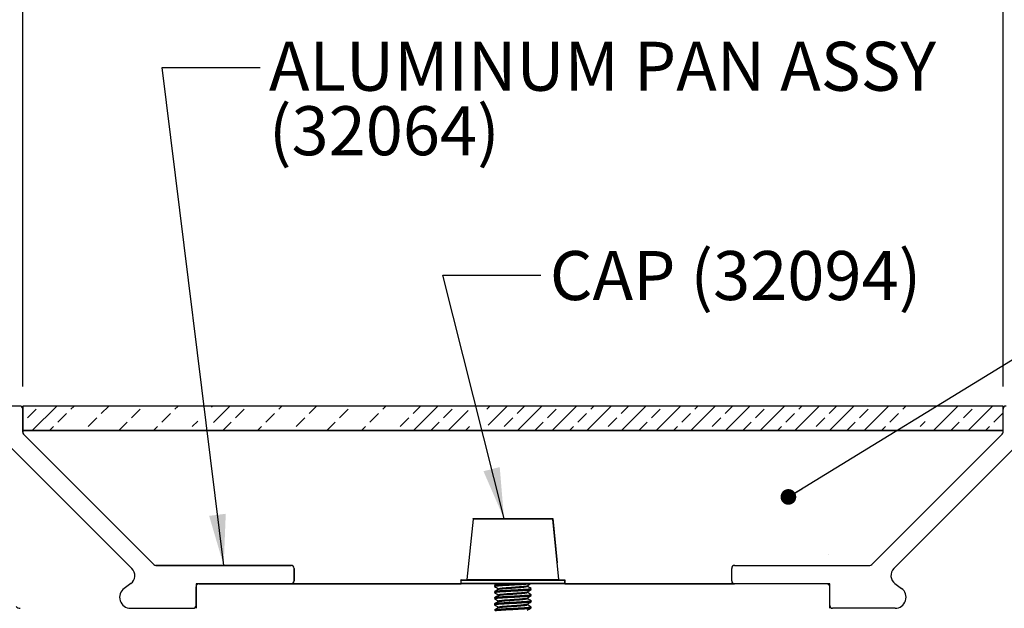
# Model space of a CAD drawing. Units: inches. Extents: x 0.1 to 10.8, y 0.2 to 8.4.
# Drawn here: x 4.3 to 6.8, y 4.7 to 6.2 of the extents above; entities that cross this region are included whole.
import ezdxf

# ---------------------------------------------------------------- set-up
doc = ezdxf.new("R2010")
doc.units = ezdxf.units.IN
doc.header["$MEASUREMENT"] = 0
doc.layers.add('FORMAT', color=7, linetype='Continuous')
doc.styles.add('SLDTEXTSTYLE0', font='TXT', dxfattribs={"width": 0.75})
doc.dimstyles.new('SLDDIMSTYLE0', dxfattribs={"dimtxt": 0.125, "dimasz": 0.13, "dimexe": 0, "dimexo": 0.0625, "dimgap": 0.03125, "dimtad": 0, "dimtih": 1, "dimtoh": 1, "dimdec": 3, "dimlfac": 0.333333, "dimrnd": 1e-09, "dimzin": 12, "dimdsep": 46, "dimtxsty": 'SLDTEXTSTYLE0', "dimsah": 1, "dimcen": 0.09, "dimadec": 0, "dimazin": 3, "dimtfac": 1, "dimtdec": 3, "dimtofl": 0, "dimtmove": 0, "dimatfit": 3, "dimfxl": 0, "dimfrac": 2, "dimtolj": 1, "dimtzin": 12, "dimarcsym": 0})
doc.dimstyles.new('SLDDIMSTYLE1', dxfattribs={"dimtxt": 0.125, "dimasz": 0.13, "dimexe": 0, "dimexo": 0.0625, "dimgap": 0.03125, "dimtad": 0, "dimtih": 1, "dimtoh": 1, "dimdec": 3, "dimlfac": 0.333333, "dimrnd": 1e-09, "dimzin": 12, "dimdsep": 46, "dimtxsty": 'SLDTEXTSTYLE0', "dimsah": 1, "dimcen": 0.09, "dimadec": 0, "dimazin": 3, "dimtfac": 1, "dimtdec": 3, "dimtofl": 0, "dimtmove": 0, "dimatfit": 3, "dimfxl": 0, "dimfrac": 2, "dimtolj": 1, "dimtzin": 12, "dimarcsym": 0})
doc.dimstyles.new('SLDDIMSTYLE6', dxfattribs={"dimtxt": 0.18, "dimasz": 0.13, "dimexe": 0, "dimexo": 0.0625, "dimgap": 0, "dimtad": 0, "dimtih": 1, "dimtoh": 1, "dimdec": 0, "dimrnd": 1e-09, "dimzin": 0, "dimdsep": 46, "dimtxsty": 'Standard', "dimsah": 1, "dimcen": 0.09, "dimadec": 0, "dimazin": 0, "dimtfac": 0.13, "dimtdec": 0, "dimtofl": 0, "dimtmove": 0, "dimatfit": 3, "dimfxl": 0, "dimfrac": 2, "dimtolj": 1, "dimtzin": 0, "dimarcsym": 0})
doc.dimstyles.new('SLDDIMSTYLE7', dxfattribs={"dimtxt": 0.18, "dimasz": 0.04, "dimexe": 0, "dimexo": 0.0625, "dimgap": 0, "dimtad": 0, "dimtih": 1, "dimtoh": 1, "dimdec": 0, "dimrnd": 1e-09, "dimzin": 0, "dimdsep": 46, "dimtxsty": 'Standard', "dimblk1": 'DOT', "dimblk2": 'DOT', "dimsah": 1, "dimcen": 0.09, "dimadec": 0, "dimazin": 0, "dimtfac": 0.04, "dimtdec": 0, "dimtofl": 0, "dimtmove": 0, "dimatfit": 3, "dimldrblk": 'DOT', "dimfxl": 0, "dimfrac": 2, "dimtolj": 1, "dimtzin": 0, "dimarcsym": 0})

# ---------------------------------------------------------------- blocks, each defined once
blk = doc.blocks.new('SW_HATCH_1')
at = {"color": 0, "linetype": 'Continuous', "lineweight": 18}
for p, q in [((0, 0), (-0.0625, -0.0625)), ((0.0363, -0.0079), (0.0442, 0)), ((0.1137, -0.0189), (0.1326, 0)), ((0.3015, -0.0079), (0.3094, 0)), ((0.5667, -0.0079), (0.5745, 0)), ((0.644, -0.0189), (0.6629, 0)), ((0.8318, -0.0079), (0.8397, 0)), ((0.9092, -0.0189), (0.9281, 0)), ((0.9723, 0), (0.9098, -0.0625)), ((1.097, -0.0079), (1.1049, 0)), ((1.1743, -0.0189), (1.1932, 0)), ((1.2374, 0), (1.1749, -0.0625)), ((1.3258, 0), (1.2633, -0.0625)), ((1.4142, 0), (1.3517, -0.0625)), ((1.3622, -0.0079), (1.37, 0)), ((1.4395, -0.0189), (1.4584, 0)), ((1.5026, 0), (1.4401, -0.0625)), ((1.591, 0), (1.5285, -0.0625)), ((1.6794, 0), (1.6169, -0.0625)), ((1.6273, -0.0079), (1.6352, 0)), ((1.7047, -0.0189), (1.7236, 0)), ((1.7678, 0), (1.7053, -0.0625)), ((1.8562, 0), (1.7937, -0.0625)), ((1.9445, 0), (1.882, -0.0625)), ((1.8925, -0.0079), (1.9003, 0)), ((1.9698, -0.0189), (1.9887, 0)), ((2.0329, 0), (1.9704, -0.0625)), ((2.1213, 0), (2.0588, -0.0625)), ((2.1577, -0.0079), (2.1655, 0)), ((2.2981, 0), (2.2356, -0.0625)), ((2.3865, 0), (2.324, -0.0625)), ((-0.0741, -0.0299), (-0.052, -0.0079)), ((0.0032, -0.041), (0.0253, -0.0189)), ((0.191, -0.0299), (0.2131, -0.0079)), ((0.2684, -0.041), (0.2905, -0.0189)), ((0.3947, -0.0031), (0.3977, 0)), ((0.4419, 0), (0.3997, -0.0423)), ((0.4562, -0.0299), (0.4783, -0.0079)), ((0.5335, -0.041), (0.5556, -0.0189)), ((0.7214, -0.0299), (0.7435, -0.0079)), ((0.7987, -0.041), (0.8208, -0.0189)), ((0.9865, -0.0299), (1.0086, -0.0079)), ((1.0497, -0.0109), (0.9982, -0.0625)), ((1.149, 0), (1.1001, -0.0489)), ((1.2517, -0.0299), (1.2738, -0.0079)), ((1.329, -0.041), (1.3511, -0.0189)), ((1.5168, -0.0299), (1.5389, -0.0079)), ((1.5942, -0.041), (1.6163, -0.0189)), ((1.782, -0.0299), (1.8041, -0.0079)), ((1.8594, -0.041), (1.8815, -0.0189)), ((2.0472, -0.0299), (2.0693, -0.0079)), ((2.1245, -0.041), (2.1466, -0.0189)), ((2.3123, -0.0299), (2.3344, -0.0079)), ((2.3897, -0.041), (2.4118, -0.0189)), ((-0.0867, -0.0425), (-0.0852, -0.041)), ((0.0805, -0.052), (0.1026, -0.0299)), ((0.1585, -0.0625), (0.18, -0.041)), ((0.3457, -0.052), (0.3595, -0.0383)), ((0.4236, -0.0625), (0.4451, -0.041)), ((0.6109, -0.052), (0.633, -0.0299)), ((0.6888, -0.0625), (0.7103, -0.041)), ((0.876, -0.052), (0.8981, -0.0299)), ((0.954, -0.0625), (0.9755, -0.041)), ((1.1412, -0.052), (1.1633, -0.0299)), ((1.2191, -0.0625), (1.2406, -0.041)), ((1.4064, -0.052), (1.4285, -0.0299)), ((1.4843, -0.0625), (1.5058, -0.041)), ((1.6715, -0.052), (1.6936, -0.0299)), ((1.7495, -0.0625), (1.771, -0.041)), ((1.9367, -0.052), (1.9588, -0.0299)), ((2.0146, -0.0625), (2.0361, -0.041)), ((2.2019, -0.052), (2.2146, -0.0393)), ((2.2798, -0.0625), (2.3013, -0.041)), ((-0.0183, -0.0625), (-0.0079, -0.052)), ((0.2469, -0.0625), (0.2573, -0.052)), ((0.512, -0.0625), (0.5225, -0.052)), ((0.7772, -0.0625), (0.7876, -0.052)), ((1.0424, -0.0625), (1.0528, -0.052)), ((1.3075, -0.0625), (1.318, -0.052)), ((1.5727, -0.0625), (1.5831, -0.052)), ((1.8378, -0.0625), (1.8483, -0.052)), ((2.1043, -0.0612), (2.1135, -0.052)), ((2.3682, -0.0625), (2.3786, -0.052)), ((2.4133, -0.0616), (2.4124, -0.0625))]:
    blk.add_line(p, q, dxfattribs=at)
blk = doc.blocks.new('_D')
at = {"layer": 'FORMAT'}
for p, q in [((4.2592, 5.2739), (4.2592, 6.6821)), ((6.7592, 5.2739), (6.7592, 6.6821)), ((5.4285, 6.6563), (5.3904, 6.6563)), ((5.3904, 6.6563), (5.3904, 6.4579)), ((6.0181, 6.6563), (6.0562, 6.6563)), ((6.0562, 6.6563), (6.0562, 6.4579)), ((4.2592, 6.5571), (5.0907, 6.5571)), ((6.7592, 6.5571), (6.1196, 6.5571)), ((5.3904, 6.4579), (5.4285, 6.4579)), ((6.0562, 6.4579), (6.0181, 6.4579))]:
    blk.add_line(p, q, dxfattribs=at)
for points in [[(4.2592, 6.5571), (4.3892, 6.5371), (4.3892, 6.5771)], [(6.7592, 6.5571), (6.6292, 6.5771), (6.6292, 6.5371)]]:
    blk.add_solid(points, dxfattribs=at)
at = {"layer": 'FORMAT', "char_height": 0.125, "attachment_point": 1, "style": 'SLDTEXTSTYLE0'}
for s, insert in [('10"', (5.1161, 6.619)), ('254mm', (5.4285, 6.619))]:
    blk.add_mtext(s, dxfattribs=dict(at, insert=insert))
blk = doc.blocks.new('_D_1')
at = {"layer": 'FORMAT'}
for p, q in [((3.7592, 5.2739), (3.7592, 7.1599)), ((7.2592, 5.2664), (7.2592, 7.1599)), ((5.4727, 7.1341), (5.4346, 7.1341)), ((5.4346, 7.1341), (5.4346, 6.9357)), ((6.0623, 7.1341), (6.1004, 7.1341)), ((6.1004, 7.1341), (6.1004, 6.9357)), ((3.7592, 7.0349), (5.0465, 7.0349)), ((7.2592, 7.0349), (6.1638, 7.0349)), ((5.4346, 6.9357), (5.4727, 6.9357)), ((6.1004, 6.9357), (6.0623, 6.9357))]:
    blk.add_line(p, q, dxfattribs=at)
for points in [[(3.7592, 7.0349), (3.8892, 7.0149), (3.8892, 7.0549)], [(7.2592, 7.0349), (7.1292, 7.0549), (7.1292, 7.0149)]]:
    blk.add_solid(points, dxfattribs=at)
at = {"layer": 'FORMAT', "char_height": 0.125, "attachment_point": 1, "style": 'SLDTEXTSTYLE0'}
for s, insert in [('1\'-2"', (5.0719, 7.0968)), ('356mm', (5.4727, 7.0968))]:
    blk.add_mtext(s, dxfattribs=dict(at, insert=insert))
blk = doc.blocks.new('SW_NOTE_0_6')
at = {"layer": 'FORMAT', "color": 0, "char_height": 0.125, "attachment_point": 1, "style": 'SLDTEXTSTYLE0'}
for s, insert in [('ALUMINUM PAN ASSY', (0.0225, 0.0654)), ('(32064)', (0.0225, -0.099))]:
    blk.add_mtext(s, dxfattribs=dict(at, insert=insert))
blk = doc.blocks.new('_Dot')
at = {"color": 0, "linetype": 'ByBlock', "lineweight": -2}
blk.add_line((-0.5, 0), (-1, 0), dxfattribs=at)
at = {"color": 0, "linetype": 'ByBlock', "const_width": 0.5}
blk.add_lwpolyline([(-0.25, 0, 1), (0.25, 0, 1)], format="xyb", close=True, dxfattribs=at)

msp = doc.modelspace()

# ---------------------------------------------------------------- hatches: boundary and pattern name
at = {"layer": 'FORMAT'}
h = msp.add_hatch(dxfattribs=at)
h.set_pattern_fill('AR-SAND', color=256, scale=1.25, style=0)
edge = h.paths.add_edge_path(flags=0)
edge.add_line((6.424704, 4.8198006), (6.7570252, 5.1521218))
edge.add_arc((6.7517219, 5.1574251), 0.0075, 315, 349.9419251)
edge.add_line((6.7591067, 5.1561153), (4.9442263, 5.1613539))
edge.add_line((4.9442263, 5.1613539), (4.2603499, 5.1613539))
edge.add_line((4.2603499, 5.1613539), (4.2603442, 5.1593991))
edge.add_arc((4.2678442, 5.1593775), 0.0075, 179.8346156, 224.8346156)
edge.add_line((4.2625256, 5.1540895), (4.5938861, 4.8208105))
edge.add_arc((4.5992047, 4.8260984), 0.0075, 224.8346156, 269.8346156)
edge.add_line((4.5991831, 4.8185985), (5.068663, 4.8176039))
edge.add_arc((5.068663, 4.8101039), 0.0075, 0, 90, ccw=False)
edge.add_line((5.076163, 4.8101039), (5.076163, 4.7782289))
edge.add_arc((5.068663, 4.7782308), 0.0075, 269.9859679, 359.9859679, ccw=False)
edge.add_line((5.0686612, 4.7707308), (5.3763954, 4.7707308))
edge.add_line((5.3763954, 4.7707308), (5.3763954, 4.7807308))
edge.add_line((5.3763954, 4.7807308), (5.3765669, 4.7807308))
edge.add_line((5.3765669, 4.7807308), (5.3915652, 4.7807308))
edge.add_line((5.3915652, 4.7807308), (5.4077035, 4.9369808))
edge.add_line((5.4077035, 4.9369808), (5.407875, 4.9369808))
edge.add_line((5.407875, 4.9369808), (5.6106903, 4.9369808))
edge.add_line((5.6106903, 4.9369808), (5.6108618, 4.9369808))
edge.add_line((5.6108618, 4.9369808), (5.6268372, 4.7807308))
edge.add_line((5.6268372, 4.7807308), (5.6417127, 4.7807308))
edge.add_line((5.6417127, 4.7807308), (5.6418842, 4.7807308))
edge.add_line((5.6418842, 4.7807308), (5.6418842, 4.7707308))
edge.add_line((5.6418842, 4.7707308), (5.9496185, 4.7707308))
edge.add_arc((5.9497845, 4.7782289), 0.0075, 179.9999983, 268.7316865, ccw=False)
edge.add_line((5.9422845, 4.7782289), (5.9422845, 4.8101039))
edge.add_arc((5.9497845, 4.8101039), 0.0075, 90, 180.0000017, ccw=False)
edge.add_line((5.9497845, 4.8176039), (6.0708755, 4.8165058))
edge.add_arc((6.0747827, 4.8101039), 0.0075, 90, 121.3962753, ccw=False)
edge.add_line((6.0747827, 4.8176039), (6.0749541, 4.8176039))
edge.add_line((6.0749541, 4.8176039), (6.4194007, 4.8176039))
edge.add_arc((6.4194007, 4.8251039), 0.0075, 270, 315)
h = msp.add_hatch(dxfattribs=at)
h.set_pattern_fill('AR-SAND', color=256, scale=0.41667, style=0)
h.paths.add_polyline_path([(4.2603499, 5.1613539), (4.9442263, 5.1613539), (4.2603555, 5.1633279)], flags=0)

# ---------------------------------------------------------------- linework, layer by layer
at = {"color": 7, "linetype": 'Continuous', "lineweight": 25}
for p, q in [((4.251547, 5.2238558), (4.2295471, 5.2238558)), ((6.7592238, 5.2238558), (4.2592238, 5.2238558)), ((4.2592238, 5.2238558), (4.2592238, 5.1613558)), ((6.7592238, 5.1613558), (6.7592238, 5.2238558)), ((4.2592237, 5.157427), (4.2592237, 5.2162825)), ((6.7592238, 5.157427), (6.7592238, 5.2162825)), ((4.2592238, 5.1613558), (6.7592238, 5.1613558)), ((6.7593934, 5.1613539), (4.2592256, 5.1613539)), ((4.2592256, 5.1613539), (4.2592256, 5.1574251)), ((4.5937416, 4.8198025), (4.2614204, 5.1521237)), ((4.2614223, 5.1521218), (4.5937435, 4.8198006)), ((6.4247059, 4.8198025), (6.7570271, 5.1521237)), ((6.4248755, 4.8198006), (6.7571967, 5.1521218)), ((6.7593934, 5.1574251), (6.7593934, 5.1613539)), ((4.2189117, 5.1282376), (4.5378224, 4.8093268)), ((6.7995358, 5.1282376), (6.4806251, 4.8093268)), ((5.4075875, 4.9358592), (5.3916809, 4.7818523)), ((5.4078221, 4.9364689), (5.407875, 4.9369808)), ((5.407875, 4.9369808), (5.4088309, 4.9369808)), ((5.4088309, 4.9369808), (5.6096165, 4.9369808)), ((5.6096165, 4.9369808), (5.6108618, 4.9369808)), ((5.6267665, 4.7818523), (5.6108599, 4.9358592)), ((5.6108618, 4.9369808), (5.6224056, 4.8240748)), ((4.943663, 4.8176058), (4.5990449, 4.8176058)), ((4.5990468, 4.8176039), (4.9436648, 4.8176039)), ((4.951163, 4.7779888), (4.951163, 4.8101058)), ((4.9511648, 4.8101039), (4.9511648, 4.7782289)), ((6.0672845, 4.7779888), (6.0672845, 4.8101058)), ((6.0674541, 4.7782289), (6.0674541, 4.8101039)), ((6.0747845, 4.8176058), (6.4194026, 4.8176058)), ((6.0749541, 4.8176039), (6.4195722, 4.8176039)), ((4.5349053, 4.7714718), (4.5179322, 4.7590553)), ((5.3765651, 4.7794808), (5.3765651, 4.7719808)), ((5.3765669, 4.7807308), (5.3778151, 4.7807308)), ((5.3765669, 4.7795489), (5.3765669, 4.7807308)), ((5.3765669, 4.7707308), (5.3765669, 4.7719127)), ((5.3778151, 4.7807308), (5.6406324, 4.7807308)), ((5.6406324, 4.7807308), (5.6418842, 4.7807308)), ((5.6418824, 4.7719808), (5.6418824, 4.7794808)), ((5.6418842, 4.7807308), (5.6418842, 4.7707308)), ((6.4835422, 4.7714718), (6.5005153, 4.7590553)), ((5.3778151, 4.7707308), (4.701163, 4.7707308)), ((4.701163, 4.7707308), (4.701163, 4.7082308)), ((4.701163, 4.7157266), (4.701163, 4.7629808)), ((4.708913, 4.7707308), (4.9436669, 4.7707308)), ((4.943663, 4.7707308), (5.3765669, 4.7707308)), ((5.4373505, 4.7707308), (5.3778151, 4.7707308)), ((5.6406324, 4.7707308), (5.4373505, 4.7707308)), ((5.4623487, 4.7661055), (5.4623487, 4.7641524)), ((5.4623487, 4.7504805), (5.4623487, 4.7485274)), ((5.4724975, 4.7583012), (5.4724975, 4.756496)), ((5.54595, 4.7641605), (5.54595, 4.7659634)), ((5.54595, 4.7485355), (5.54595, 4.7503384)), ((5.5560987, 4.7563399), (5.5560987, 4.758293)), ((6.3172845, 4.7707308), (5.6406324, 4.7707308)), ((5.6418842, 4.7707308), (6.0747881, 4.7707308)), ((6.3095345, 4.7707308), (6.0747806, 4.7707308)), ((6.3172845, 4.7082308), (6.3172845, 4.7707308)), ((6.3172845, 4.7157266), (6.3172845, 4.7629808)), ((5.4623487, 4.7348555), (5.4623487, 4.7329024)), ((5.4724975, 4.7426762), (5.4724975, 4.740871)), ((5.4724975, 4.7270512), (5.4724975, 4.725246)), ((5.54595, 4.7329105), (5.54595, 4.7347134)), ((5.5560987, 4.7407149), (5.5560987, 4.742668)), ((5.5560987, 4.7250899), (5.5560987, 4.727043)), ((4.5345379, 4.7082308), (4.6939129, 4.7082308)), ((5.4623487, 4.7192305), (5.4623487, 4.7172774)), ((5.4724975, 4.7114262), (5.4724975, 4.709621)), ((5.54595, 4.7172855), (5.54595, 4.7190884)), ((5.5560987, 4.7094649), (5.5560987, 4.711418)), ((6.4839096, 4.7082308), (6.3245346, 4.7082308))]:
    msp.add_line(p, q, dxfattribs=at)
at = {"color": 8, "linetype": 'Continuous', "lineweight": 25}
for p, q in [((5.6108599, 4.9358592), (5.4075875, 4.9358592)), ((5.6418824, 4.7794808), (5.3765651, 4.7794808)), ((5.3765651, 4.7719808), (5.4366668, 4.7719808)), ((5.3916809, 4.7818523), (5.4449344, 4.7818523)), ((5.4366668, 4.7719808), (5.6418824, 4.7719808)), ((5.4449344, 4.7818523), (5.6267665, 4.7818523))]:
    msp.add_line(p, q, dxfattribs=at)
at = {"color": 7, "linetype": 'Continuous', "lineweight": 25}
for centre, radius, start, end in [((4.2517241, 5.2163579), 0.0075, 359.4246196, 91.3534894), ((6.7667234, 5.2163579), 0.0075, 88.6465106, 180.5753804), ((4.2667237, 5.157427), 0.0075, 180, 225), ((4.2667256, 5.1574251), 0.0075, 180, 225), ((6.7517238, 5.157427), 0.0075, 315, 0), ((6.7518934, 5.1574251), 0.0075, 315, 0), ((5.4088309, 4.9357308), 0.00125, 90, 174.1031084), ((5.6096165, 4.9357308), 0.00125, 5.8968916, 90), ((4.5201448, 4.7916492), 0.025, 306.1870041, 45), ((4.5990449, 4.8251058), 0.0075, 225, 270), ((4.5990468, 4.8251039), 0.0075, 225, 270), ((4.943663, 4.8101058), 0.0075, 0, 90), ((4.9436648, 4.8101039), 0.0075, 0, 90), ((6.0747845, 4.8101058), 0.0075, 90, 180), ((6.0749541, 4.8101039), 0.0075, 90, 180.0000017), ((6.4194026, 4.8251058), 0.0075, 270, 315), ((6.4195722, 4.8251039), 0.0075, 270, 315), ((6.4983027, 4.7916492), 0.025, 135, 233.8129959), ((4.9436648, 4.7782308), 0.0075, 269.9859679, 359.9859679), ((4.9436669, 4.7782308), 0.0075, 270, 358.1514284), ((5.3778151, 4.7794808), 0.00125, 90, 180), ((5.3778151, 4.7719808), 0.00125, 180, 270), ((5.3904375, 4.7819808), 0.00125, 270, 354.1031084), ((5.6280099, 4.7819808), 0.00125, 185.8968916, 270), ((5.6406324, 4.7794808), 0.00125, 0, 90), ((5.6406324, 4.7719808), 0.00125, 270, 0), ((6.0747806, 4.7782308), 0.0075, 181.8485716, 270), ((6.0749541, 4.7782289), 0.0075, 180, 268.7316865), ((4.5345379, 4.7363558), 0.028125, 126.1870041, 270), ((4.708913, 4.7629808), 0.00775, 90, 180), ((6.3095345, 4.7629808), 0.00775, 0, 90), ((6.4839096, 4.7363558), 0.028125, 270, 53.8129959), ((4.2528992, 4.7232308), 0.015, 225, 270), ((4.693663, 4.7157266), 0.0075, 271.9092187, 0), ((6.3247845, 4.7157266), 0.0075, 180, 268.0907813)]:
    msp.add_arc(centre, radius, start, end, dxfattribs=at)
for points, knots in [([(5.4624901, 4.7639621), (5.4641918, 4.7629747), (5.4675273, 4.7610391), (5.4708633, 4.7591005), (5.4724975, 4.7581509)], [0, 0, 0, 0, 0.510159734, 1, 1, 1, 1]), ([(5.4624901, 4.7483371), (5.4641918, 4.7473497), (5.4675273, 4.7454141), (5.4708633, 4.7434755), (5.4724975, 4.7425259)], [0, 0, 0, 0, 0.510159734, 1, 1, 1, 1]), ([(5.4701041, 4.7707308), (5.4692893, 4.7702574), (5.4667765, 4.7687974), (5.4642614, 4.767339), (5.4625619, 4.7663535)], [0, 0, 0, 0, 0.324262656, 1, 1, 1, 1]), ([(5.4727502, 4.7566428), (5.4710535, 4.7556569), (5.4676589, 4.7536844), (5.4642613, 4.7517141), (5.4625619, 4.7507285)], [0, 0, 0, 0, 0.499811628, 1, 1, 1, 1]), ([(5.5225672, 4.7707308), (5.5164888, 4.7704052), (5.5043319, 4.7697542), (5.4862373, 4.7687776), (5.4720268, 4.7678011), (5.4633786, 4.7669104), (5.4631456, 4.7663452), (5.4630469, 4.7661055)], [0, 0, 0, 0, 0.211138381, 0.422276763, 0.633415144, 0.844553525, 1, 1, 1, 1]), ([(5.4630469, 4.7641524), (5.4631459, 4.7643921), (5.4633795, 4.7649573), (5.4720216, 4.765848), (5.4862565, 4.7668245), (5.5042602, 4.7678011), (5.5228346, 4.7687776), (5.5398045, 4.7697542), (5.5468904, 4.7704052), (5.5504333, 4.7707308)], [0, 0, 0, 0, 0.109294111, 0.257745093, 0.406196074, 0.554647056, 0.703098037, 0.851549019, 1, 1, 1, 1]), ([(5.5554006, 4.758293), (5.5556073, 4.7582072), (5.5565977, 4.7577958), (5.5511553, 4.7570589), (5.539611, 4.7560823), (5.5228865, 4.7551058), (5.5042463, 4.7541292), (5.4862603, 4.7531526), (5.4720206, 4.7521761), (5.4633797, 4.7512854), (5.463146, 4.7507202), (5.4630469, 4.7504805)], [0, 0, 0, 0, 0.032971212, 0.157971212, 0.282971212, 0.407971212, 0.532971212, 0.657971212, 0.782971212, 0.907971212, 1, 1, 1, 1]), ([(5.4630469, 4.7485274), (5.463146, 4.7487671), (5.4633797, 4.7493323), (5.4720206, 4.750223), (5.4862603, 4.7511995), (5.5042463, 4.7521761), (5.5228865, 4.7531526), (5.539611, 4.7541292), (5.5511553, 4.7551058), (5.5565977, 4.7558427), (5.5556073, 4.7562541), (5.5554006, 4.7563399)], [0, 0, 0, 0, 0.0920287879, 0.2170287879, 0.3420287879, 0.4670287879, 0.5920287879, 0.7170287879, 0.8420287879, 0.9670287879, 1, 1, 1, 1]), ([(5.4728233, 4.7566431), (5.4728177, 4.756654), (5.4727435, 4.756799), (5.4747811, 4.7572368), (5.4798407, 4.7580412), (5.4912948, 4.7590105), (5.5053071, 4.759989), (5.519933, 4.760965), (5.5330304, 4.7619417), (5.5420786, 4.7629183), (5.546343, 4.7636562), (5.5455632, 4.7640685), (5.545399, 4.7641554)], [0, 0, 0, 0, 0.0042751313, 0.0567728474, 0.1865724434, 0.3163720394, 0.4461716354, 0.5759712314, 0.7057708274, 0.8355704234, 0.9653700194, 1, 1, 1, 1]), ([(5.4728233, 4.7410181), (5.4728177, 4.741029), (5.4727435, 4.741174), (5.4747811, 4.7416118), (5.4798407, 4.7424162), (5.4912948, 4.7433855), (5.5053071, 4.744364), (5.519933, 4.74534), (5.5330304, 4.7463167), (5.5420786, 4.7472933), (5.546343, 4.7480312), (5.5455632, 4.7484435), (5.545399, 4.7485304)], [0, 0, 0, 0, 0.0042751313, 0.0567728474, 0.1865724434, 0.3163720394, 0.4461716354, 0.5759712314, 0.7057708274, 0.8355704234, 0.9653700194, 1, 1, 1, 1]), ([(5.4730454, 4.7582937), (5.473123, 4.7585331), (5.4733063, 4.7590981), (5.4800757, 4.7599886), (5.4912311, 4.7609651), (5.5053271, 4.7619417), (5.5199168, 4.7629183), (5.5330752, 4.7638948), (5.5419157, 4.7648714), (5.5461917, 4.7655225), (5.5457512, 4.7658481), (5.5457511, 4.7658481)], [0, 0, 0, 0, 0.0950846973, 0.2243547333, 0.3536247692, 0.4828948052, 0.6121648412, 0.7414348772, 0.8707049132, 0.9999749492, 1, 1, 1, 1]), ([(5.4730454, 4.7426687), (5.473123, 4.7429081), (5.4733063, 4.7434731), (5.4800757, 4.7443636), (5.4912311, 4.7453401), (5.5053271, 4.7463167), (5.5199168, 4.7472933), (5.5330752, 4.7482698), (5.5419157, 4.7492464), (5.5461917, 4.7498975), (5.5457512, 4.7502231), (5.5457511, 4.7502231)], [0, 0, 0, 0, 0.0950846973, 0.2243547333, 0.3536247692, 0.4828948052, 0.6121648412, 0.7414348772, 0.8707049132, 0.9999749492, 1, 1, 1, 1]), ([(5.545752, 4.7658484), (5.5474521, 4.7668364), (5.5502307, 4.7684512), (5.5530091, 4.7700635), (5.5540875, 4.7706893)], [0, 0, 0, 0, 0.611850547, 1, 1, 1, 1]), ([(5.545752, 4.7502234), (5.5474521, 4.7512113), (5.5508541, 4.7531883), (5.5542557, 4.7551622), (5.5559574, 4.7561496)], [0, 0, 0, 0, 0.49973888, 1, 1, 1, 1]), ([(5.5558856, 4.758541), (5.5541861, 4.7595266), (5.5508728, 4.761448), (5.5475624, 4.7633716), (5.54595, 4.7643085)], [0, 0, 0, 0, 0.512914357, 1, 1, 1, 1]), ([(5.5558856, 4.742916), (5.5541861, 4.7439016), (5.5508728, 4.745823), (5.5475624, 4.7477466), (5.54595, 4.7486835)], [0, 0, 0, 0, 0.512914357, 1, 1, 1, 1]), ([(5.4624901, 4.7327121), (5.4641918, 4.7317247), (5.4675273, 4.7297891), (5.4708633, 4.7278505), (5.4724975, 4.7269009)], [0, 0, 0, 0, 0.510159734, 1, 1, 1, 1]), ([(5.4727502, 4.7410178), (5.4710535, 4.7400319), (5.4676589, 4.7380594), (5.4642613, 4.7360891), (5.4625619, 4.7351035)], [0, 0, 0, 0, 0.499811628, 1, 1, 1, 1]), ([(5.4727502, 4.7253928), (5.4710535, 4.7244069), (5.4676589, 4.7224344), (5.4642613, 4.7204641), (5.4625619, 4.7194785)], [0, 0, 0, 0, 0.499811628, 1, 1, 1, 1]), ([(5.5554006, 4.742668), (5.5556073, 4.7425822), (5.5565977, 4.7421708), (5.5511553, 4.7414339), (5.539611, 4.7404573), (5.5228865, 4.7394808), (5.5042463, 4.7385042), (5.4862603, 4.7375276), (5.4720206, 4.7365511), (5.4633797, 4.7356604), (5.463146, 4.7350952), (5.4630469, 4.7348555)], [0, 0, 0, 0, 0.032971212, 0.157971212, 0.282971212, 0.407971212, 0.532971212, 0.657971212, 0.782971212, 0.907971212, 1, 1, 1, 1]), ([(5.4630469, 4.7329024), (5.463146, 4.7331421), (5.4633797, 4.7337073), (5.4720206, 4.734598), (5.4862603, 4.7355745), (5.5042463, 4.7365511), (5.5228865, 4.7375276), (5.539611, 4.7385042), (5.5511553, 4.7394808), (5.5565977, 4.7402177), (5.5556073, 4.7406291), (5.5554006, 4.7407149)], [0, 0, 0, 0, 0.0920287879, 0.2170287879, 0.3420287879, 0.4670287879, 0.5920287879, 0.7170287879, 0.8420287879, 0.9670287879, 1, 1, 1, 1]), ([(5.5554006, 4.727043), (5.5556073, 4.7269572), (5.5565977, 4.7265458), (5.5511553, 4.7258089), (5.539611, 4.7248323), (5.5228865, 4.7238558), (5.5042463, 4.7228792), (5.4862603, 4.7219026), (5.4720206, 4.7209261), (5.4633797, 4.7200354), (5.463146, 4.7194702), (5.4630469, 4.7192305)], [0, 0, 0, 0, 0.032971212, 0.157971212, 0.282971212, 0.407971212, 0.532971212, 0.657971212, 0.782971212, 0.907971212, 1, 1, 1, 1]), ([(5.4630469, 4.7172774), (5.463146, 4.7175171), (5.4633797, 4.7180823), (5.4720206, 4.718973), (5.4862603, 4.7199495), (5.5042463, 4.7209261), (5.5228865, 4.7219026), (5.539611, 4.7228792), (5.5511553, 4.7238558), (5.5565977, 4.7245927), (5.5556073, 4.7250041), (5.5554006, 4.7250899)], [0, 0, 0, 0, 0.0920287879, 0.2170287879, 0.3420287879, 0.4670287879, 0.5920287879, 0.7170287879, 0.8420287879, 0.9670287879, 1, 1, 1, 1]), ([(5.4728233, 4.7253931), (5.4728177, 4.725404), (5.4727435, 4.725549), (5.4747811, 4.7259868), (5.4798407, 4.7267912), (5.4912948, 4.7277605), (5.5053071, 4.728739), (5.519933, 4.729715), (5.5330304, 4.7306917), (5.5420786, 4.7316683), (5.546343, 4.7324062), (5.5455632, 4.7328185), (5.545399, 4.7329054)], [0, 0, 0, 0, 0.0042751313, 0.0567728474, 0.1865724434, 0.3163720394, 0.4461716354, 0.5759712314, 0.7057708274, 0.8355704234, 0.9653700194, 1, 1, 1, 1]), ([(5.4730454, 4.7270437), (5.473123, 4.7272831), (5.4733063, 4.7278481), (5.4800757, 4.7287386), (5.4912311, 4.7297151), (5.5053271, 4.7306917), (5.5199168, 4.7316683), (5.5330752, 4.7326448), (5.5419157, 4.7336214), (5.5461917, 4.7342725), (5.5457512, 4.7345981), (5.5457511, 4.7345981)], [0, 0, 0, 0, 0.0950846973, 0.2243547333, 0.3536247692, 0.4828948052, 0.6121648412, 0.7414348772, 0.8707049132, 0.9999749492, 1, 1, 1, 1]), ([(5.545752, 4.7345984), (5.5474521, 4.7355863), (5.5508541, 4.7375633), (5.5542557, 4.7395372), (5.5559574, 4.7405246)], [0, 0, 0, 0, 0.49973888, 1, 1, 1, 1]), ([(5.545752, 4.7189734), (5.5474521, 4.7199613), (5.5508541, 4.7219383), (5.5542557, 4.7239122), (5.5559574, 4.7248996)], [0, 0, 0, 0, 0.49973888, 1, 1, 1, 1]), ([(5.5558856, 4.727291), (5.5541861, 4.7282766), (5.5508728, 4.730198), (5.5475624, 4.7321216), (5.54595, 4.7330585)], [0, 0, 0, 0, 0.512914357, 1, 1, 1, 1]), ([(5.4624901, 4.7170871), (5.4641918, 4.7160997), (5.4675273, 4.7141641), (5.4708633, 4.7122255), (5.4724975, 4.7112759)], [0, 0, 0, 0, 0.510159734, 1, 1, 1, 1]), ([(5.4727502, 4.7097678), (5.4710535, 4.7087819), (5.4676589, 4.7068094), (5.4642613, 4.7048391), (5.4625619, 4.7038535)], [0, 0, 0, 0, 0.499811628, 1, 1, 1, 1]), ([(5.5554006, 4.711418), (5.5556073, 4.7113322), (5.5565977, 4.7109208), (5.5511553, 4.7101839), (5.539611, 4.7092073), (5.5228865, 4.7082308), (5.5042463, 4.7072542), (5.4862603, 4.7062776), (5.4720206, 4.7053011), (5.4633797, 4.7044104), (5.463146, 4.7038452), (5.4630469, 4.7036055)], [0, 0, 0, 0, 0.0329712121, 0.1579712121, 0.2829712121, 0.4079712121, 0.5329712121, 0.6579712121, 0.7829712121, 0.9079712121, 1, 1, 1, 1]), ([(5.4630469, 4.7016524), (5.463146, 4.7018921), (5.4633797, 4.7024573), (5.4720206, 4.703348), (5.4862603, 4.7043245), (5.5042463, 4.7053011), (5.5228865, 4.7062776), (5.539611, 4.7072542), (5.5511553, 4.7082308), (5.5565977, 4.7089677), (5.5556073, 4.7093791), (5.5554006, 4.7094649)], [0, 0, 0, 0, 0.092028788, 0.217028788, 0.342028788, 0.467028788, 0.592028788, 0.717028788, 0.842028788, 0.967028788, 1, 1, 1, 1]), ([(5.4728233, 4.7097681), (5.4728177, 4.709779), (5.4727435, 4.709924), (5.4747811, 4.7103618), (5.4798407, 4.7111662), (5.4912948, 4.7121355), (5.5053071, 4.713114), (5.519933, 4.71409), (5.5330304, 4.7150667), (5.5420786, 4.7160433), (5.546343, 4.7167812), (5.5455632, 4.7171935), (5.545399, 4.7172804)], [0, 0, 0, 0, 0.0042751313, 0.0567728474, 0.1865724434, 0.3163720394, 0.4461716354, 0.5759712314, 0.7057708274, 0.8355704234, 0.9653700194, 1, 1, 1, 1]), ([(5.4730454, 4.7114187), (5.473123, 4.7116581), (5.4733063, 4.7122231), (5.4800757, 4.7131136), (5.4912311, 4.7140901), (5.5053271, 4.7150667), (5.5199168, 4.7160433), (5.5330752, 4.7170198), (5.5419157, 4.7179964), (5.5461917, 4.7186475), (5.5457512, 4.7189731), (5.5457511, 4.7189731)], [0, 0, 0, 0, 0.0950846973, 0.2243547333, 0.3536247692, 0.4828948052, 0.6121648412, 0.7414348772, 0.8707049132, 0.9999749492, 1, 1, 1, 1]), ([(5.545752, 4.7033484), (5.5474521, 4.7043363), (5.5508541, 4.7063133), (5.5542557, 4.7082872), (5.5559574, 4.7092746)], [0, 0, 0, 0, 0.49973888, 1, 1, 1, 1]), ([(5.5558856, 4.711666), (5.5541861, 4.7126516), (5.5508728, 4.714573), (5.5475624, 4.7164966), (5.54595, 4.7174335)], [0, 0, 0, 0, 0.512914357, 1, 1, 1, 1])]:
    msp.add_open_spline(points, degree=3, knots=knots, dxfattribs=at)

# ---------------------------------------------------------------- block references
at = {"color": 7, "linetype": 'Continuous', "lineweight": 18}
msp.add_blockref('SW_HATCH_1', (4.345929, 5.2238558), dxfattribs=at)
at = {"layer": 'FORMAT'}
msp.add_blockref('SW_NOTE_0_6', (4.8645908, 6.0874075), dxfattribs=at)

# ---------------------------------------------------------------- texts
at = {"layer": 'FORMAT', "insert": (5.6034835, 5.6191882), "char_height": 0.125, "attachment_point": 1, "style": 'SLDTEXTSTYLE0'}
msp.add_mtext('CAP (32094)', dxfattribs=at)

# ---------------------------------------------------------------- dimensions: what is measured, and where the dimension line sits
at = {"layer": 'FORMAT'}
for base, p1, p2, dimstyle, picture, middle in [((3.7592237, 7.0348815), (7.2592237, 5.2163558), (3.7592237, 5.2238558), 'SLDDIMSTYLE1', '_D_1', (5.6051791, 7.0348815)), ((6.7592238, 6.5570994), (4.2592238, 5.2238558), (6.7592238, 5.2238558), 'SLDDIMSTYLE0', '_D', (5.6051791, 6.5570994))]:
    dim = msp.add_linear_dim(base=base, p1=p1, p2=p2, dimstyle=dimstyle, dxfattribs=at)
    dim.commit()
    dim.dimension.update_dxf_attribs({"geometry": picture, "text_midpoint": middle, "dimtype": 160})

# ---------------------------------------------------------------- leaders
for points, dimstyle in [([(4.77183, 4.8176039), (4.6145908, 6.0874075), (4.8645908, 6.0874075)], 'SLDDIMSTYLE6'), ([(6.2118653, 4.9921823), (7.8596876, 6.0015091), (8.1096397, 6.0015091)], 'SLDDIMSTYLE7'), ([(5.4867105, 4.9369808), (5.3304104, 5.557701), (5.5804104, 5.557701)], 'SLDDIMSTYLE6')]:
    msp.add_leader(points, dimstyle=dimstyle, dxfattribs=at)

doc.saveas('drawing.dxf')
